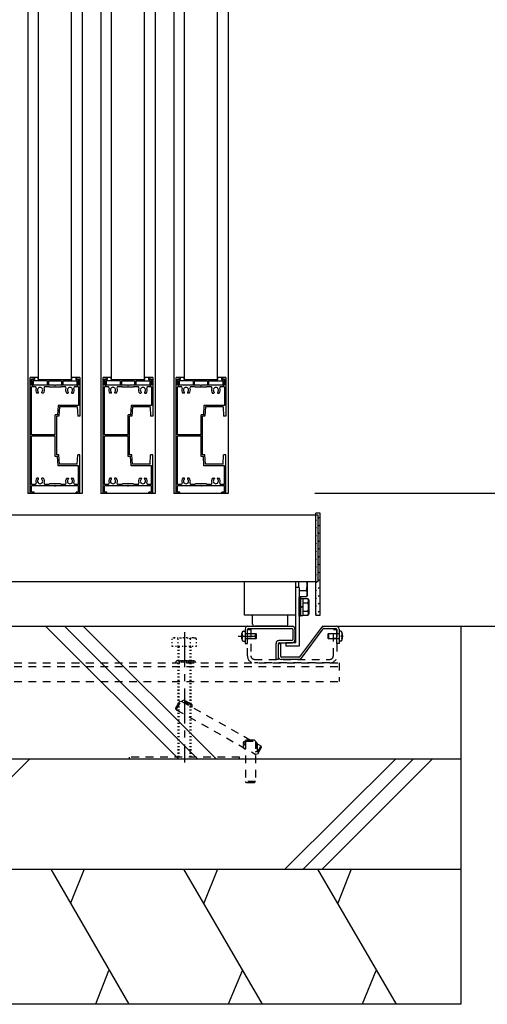
# Model space of a CAD drawing. Units: millimetres. Extents: x 625 to 83775, y 187 to 14488.
# Drawn here: x 24795 to 25218, y 3394 to 4285 of the extents above; entities that cross this region are included whole.
import ezdxf

# ---------------------------------------------------------------- set-up
doc = ezdxf.new("R2010")
doc.units = ezdxf.units.MM
for name, pattern in [('CENTER', [50.8, 31.75, -6.35, 6.35, -6.35]), ('DASHED2', [13, 7, -6]), ('DOT', [3, 1, -2])]:
    doc.linetypes.add(name, pattern=pattern)
doc.layers.add('02', color=7, linetype='Continuous')

msp = doc.modelspace()

# ---------------------------------------------------------------- linework, layer by layer
at = {"layer": '02', "color": 6, "linetype": 'Continuous'}
for p, q in [((24851.63, 5150.83), (24851.63, 3855.85)), ((24917.63, 5150.83), (24917.63, 3855.85)), ((24983.63, 5150.83), (24983.63, 3855.85)), ((24812.13, 3959.25), (24812.13, 5047.43)), ((24842.13, 3959.25), (24842.13, 5047.43)), ((24878.13, 3959.25), (24878.13, 5047.43)), ((24908.13, 3959.25), (24908.13, 5047.43)), ((24944.13, 3959.25), (24944.13, 5047.43)), ((24974.13, 3959.25), (24974.13, 5047.43)), ((24804.63, 3855.85), (24804.63, 3960.85)), ((24808.13, 3960.85), (24804.63, 3960.85)), ((24805.93, 3953.85), (24805.93, 3959.55)), ((24805.93, 3959.55), (24805.93, 3953.85)), ((24808.13, 3959.55), (24805.93, 3959.55)), ((24806.23, 3959.25), (24806.23, 3954.45)), ((24820.13, 3958.05), (24807.43, 3958.05)), ((24807.43, 3958.05), (24807.43, 3954.45)), ((24808.13, 3960.85), (24808.13, 3959.55)), ((24811.83, 3959.25), (24842.43, 3959.25)), ((24820.13, 3958.05), (24820.13, 3954.55)), ((24833.13, 3957.75), (24821.13, 3957.75)), ((24821.13, 3957.75), (24821.13, 3954.55)), ((24833.13, 3957.75), (24833.13, 3954.55)), ((24834.13, 3958.05), (24846.83, 3958.05)), ((24834.13, 3958.05), (24834.13, 3954.55)), ((24845.83, 3960.85), (24842.43, 3960.85)), ((24842.43, 3959.25), (24842.43, 3960.85)), ((24845.83, 3960.85), (24845.83, 3959.25)), ((24845.83, 3959.25), (24848.03, 3959.25)), ((24849.63, 3960.85), (24846.13, 3960.85)), ((24846.13, 3960.85), (24846.13, 3959.55)), ((24848.33, 3959.55), (24846.13, 3959.55)), ((24846.83, 3958.05), (24846.83, 3954.45)), ((24848.03, 3959.25), (24848.03, 3954.45)), ((24848.33, 3959.55), (24848.33, 3953.85)), ((24848.33, 3959.55), (24848.33, 3953.85)), ((24849.63, 3960.85), (24849.63, 3925.85)), ((24870.63, 3855.85), (24870.63, 3960.85)), ((24874.13, 3960.85), (24870.63, 3960.85)), ((24871.93, 3953.85), (24871.93, 3959.55)), ((24871.93, 3959.55), (24871.93, 3953.85)), ((24874.13, 3959.55), (24871.93, 3959.55)), ((24872.23, 3959.25), (24872.23, 3954.45)), ((24886.13, 3958.05), (24873.43, 3958.05)), ((24873.43, 3958.05), (24873.43, 3954.45)), ((24874.13, 3960.85), (24874.13, 3959.55)), ((24877.83, 3959.25), (24908.43, 3959.25)), ((24886.13, 3958.05), (24886.13, 3954.55)), ((24899.13, 3957.75), (24887.13, 3957.75)), ((24887.13, 3957.75), (24887.13, 3954.55)), ((24899.13, 3957.75), (24899.13, 3954.55)), ((24900.13, 3958.05), (24912.83, 3958.05)), ((24900.13, 3958.05), (24900.13, 3954.55)), ((24911.83, 3960.85), (24908.43, 3960.85)), ((24908.43, 3959.25), (24908.43, 3960.85)), ((24911.83, 3960.85), (24911.83, 3959.25)), ((24911.83, 3959.25), (24914.03, 3959.25)), ((24915.63, 3960.85), (24912.13, 3960.85)), ((24912.13, 3960.85), (24912.13, 3959.55)), ((24914.33, 3959.55), (24912.13, 3959.55)), ((24912.83, 3958.05), (24912.83, 3954.45)), ((24914.03, 3959.25), (24914.03, 3954.45)), ((24914.33, 3959.55), (24914.33, 3953.85)), ((24914.33, 3959.55), (24914.33, 3953.85)), ((24915.63, 3960.85), (24915.63, 3925.85)), ((24936.63, 3855.85), (24936.63, 3960.85)), ((24940.13, 3960.85), (24936.63, 3960.85)), ((24937.93, 3953.85), (24937.93, 3959.55)), ((24937.93, 3959.55), (24937.93, 3953.85)), ((24940.13, 3959.55), (24937.93, 3959.55)), ((24938.23, 3959.25), (24938.23, 3954.45)), ((24952.13, 3958.05), (24939.43, 3958.05)), ((24939.43, 3958.05), (24939.43, 3954.45)), ((24940.13, 3960.85), (24940.13, 3959.55)), ((24943.83, 3959.25), (24974.43, 3959.25)), ((24952.13, 3958.05), (24952.13, 3954.55)), ((24965.13, 3957.75), (24953.13, 3957.75)), ((24953.13, 3957.75), (24953.13, 3954.55)), ((24965.13, 3957.75), (24965.13, 3954.55)), ((24966.13, 3958.05), (24978.83, 3958.05)), ((24966.13, 3958.05), (24966.13, 3954.55)), ((24977.83, 3960.85), (24974.43, 3960.85)), ((24974.43, 3959.25), (24974.43, 3960.85)), ((24977.83, 3960.85), (24977.83, 3959.25)), ((24977.83, 3959.25), (24980.03, 3959.25)), ((24981.63, 3960.85), (24978.13, 3960.85)), ((24978.13, 3960.85), (24978.13, 3959.55)), ((24980.33, 3959.55), (24978.13, 3959.55)), ((24978.83, 3958.05), (24978.83, 3954.45)), ((24980.03, 3959.25), (24980.03, 3954.45)), ((24980.33, 3959.55), (24980.33, 3953.85)), ((24980.33, 3959.55), (24980.33, 3953.85)), ((24981.63, 3960.85), (24981.63, 3925.85)), ((24826.67, 3953.85), (24805.93, 3953.85)), ((24805.93, 3909), (24805.93, 3952.55)), ((24809.1, 3952.55), (24805.93, 3952.55)), ((24821.63, 3952.55), (24818.16, 3952.55)), ((24832.13, 3952.05), (24822.13, 3952.05)), ((24848.33, 3953.85), (24827.59, 3953.85)), ((24836.1, 3952.55), (24832.63, 3952.55)), ((24848.33, 3952.55), (24845.16, 3952.55)), ((24848.33, 3952.55), (24848.33, 3935.65)), ((24892.67, 3953.85), (24871.93, 3953.85)), ((24871.93, 3909), (24871.93, 3952.55)), ((24875.1, 3952.55), (24871.93, 3952.55)), ((24887.63, 3952.55), (24884.16, 3952.55)), ((24898.13, 3952.05), (24888.13, 3952.05)), ((24914.33, 3953.85), (24893.59, 3953.85)), ((24902.1, 3952.55), (24898.63, 3952.55)), ((24914.33, 3952.55), (24911.16, 3952.55)), ((24914.33, 3952.55), (24914.33, 3935.65)), ((24958.67, 3953.85), (24937.93, 3953.85)), ((24937.93, 3909), (24937.93, 3952.55)), ((24941.1, 3952.55), (24937.93, 3952.55)), ((24953.63, 3952.55), (24950.16, 3952.55)), ((24964.13, 3952.05), (24954.13, 3952.05)), ((24980.33, 3953.85), (24959.59, 3953.85)), ((24968.1, 3952.55), (24964.63, 3952.55)), ((24980.33, 3952.55), (24977.16, 3952.55)), ((24980.33, 3952.55), (24980.33, 3935.65)), ((24811.88, 3946.85), (24810.75, 3946.85)), ((24812.28, 3947.43), (24812.28, 3947.25)), ((24814.98, 3947.25), (24814.98, 3947.43)), ((24816.51, 3946.85), (24815.38, 3946.85)), ((24837.75, 3946.85), (24838.88, 3946.85)), ((24839.28, 3947.25), (24839.28, 3947.43)), ((24841.98, 3947.43), (24841.98, 3947.25)), ((24842.38, 3946.85), (24843.51, 3946.85)), ((24877.88, 3946.85), (24876.75, 3946.85)), ((24878.28, 3947.43), (24878.28, 3947.25)), ((24880.98, 3947.25), (24880.98, 3947.43)), ((24882.51, 3946.85), (24881.38, 3946.85)), ((24903.75, 3946.85), (24904.88, 3946.85)), ((24905.28, 3947.25), (24905.28, 3947.43)), ((24907.98, 3947.43), (24907.98, 3947.25)), ((24908.38, 3946.85), (24909.51, 3946.85)), ((24943.88, 3946.85), (24942.75, 3946.85)), ((24944.28, 3947.43), (24944.28, 3947.25)), ((24946.98, 3947.25), (24946.98, 3947.43)), ((24948.51, 3946.85), (24947.38, 3946.85)), ((24969.75, 3946.85), (24970.88, 3946.85)), ((24971.28, 3947.25), (24971.28, 3947.43)), ((24973.98, 3947.43), (24973.98, 3947.25)), ((24974.38, 3946.85), (24975.51, 3946.85)), ((24829.9, 3935.65), (24829.4, 3927.15)), ((24848.33, 3935.65), (24829.9, 3935.65)), ((24831.13, 3934.35), (24830.63, 3925.85)), ((24847.13, 3934.35), (24831.13, 3934.35)), ((24847.13, 3934.35), (24847.63, 3925.85)), ((24895.9, 3935.65), (24895.4, 3927.15)), ((24914.33, 3935.65), (24895.9, 3935.65)), ((24897.13, 3934.35), (24896.63, 3925.85)), ((24913.13, 3934.35), (24897.13, 3934.35)), ((24913.13, 3934.35), (24913.63, 3925.85)), ((24961.9, 3935.65), (24961.4, 3927.15)), ((24980.33, 3935.65), (24961.9, 3935.65)), ((24963.13, 3934.35), (24962.63, 3925.85)), ((24979.13, 3934.35), (24963.13, 3934.35)), ((24979.13, 3934.35), (24979.63, 3925.85)), ((24829.4, 3927.15), (24827.33, 3927.15)), ((24827.33, 3909), (24827.33, 3927.15)), ((24830.63, 3925.85), (24828.63, 3925.85)), ((24828.63, 3890.85), (24828.63, 3925.85)), ((24849.63, 3925.85), (24847.63, 3925.85)), ((24895.4, 3927.15), (24893.33, 3927.15)), ((24893.33, 3909), (24893.33, 3927.15)), ((24896.63, 3925.85), (24894.63, 3925.85)), ((24894.63, 3890.85), (24894.63, 3925.85)), ((24915.63, 3925.85), (24913.63, 3925.85)), ((24961.4, 3927.15), (24959.33, 3927.15)), ((24959.33, 3909), (24959.33, 3927.15)), ((24962.63, 3925.85), (24960.63, 3925.85)), ((24960.63, 3890.85), (24960.63, 3925.85)), ((24981.63, 3925.85), (24979.63, 3925.85)), ((24827.33, 3909), (24805.93, 3909)), ((24805.93, 3864.15), (24805.93, 3907.7)), ((24827.33, 3907.7), (24805.93, 3907.7)), ((24827.33, 3889.55), (24827.33, 3907.7)), ((24893.33, 3909), (24871.93, 3909)), ((24871.93, 3864.15), (24871.93, 3907.7)), ((24893.33, 3907.7), (24871.93, 3907.7)), ((24893.33, 3889.55), (24893.33, 3907.7)), ((24959.33, 3909), (24937.93, 3909)), ((24937.93, 3864.15), (24937.93, 3907.7)), ((24959.33, 3907.7), (24937.93, 3907.7)), ((24959.33, 3889.55), (24959.33, 3907.7)), ((24829.4, 3889.55), (24827.33, 3889.55)), ((24830.63, 3890.85), (24828.63, 3890.85)), ((24829.9, 3881.05), (24829.4, 3889.55)), ((24831.13, 3882.35), (24830.63, 3890.85)), ((24847.13, 3882.35), (24847.63, 3890.85)), ((24849.63, 3890.85), (24847.63, 3890.85)), ((24849.63, 3855.85), (24849.63, 3890.85)), ((24895.4, 3889.55), (24893.33, 3889.55)), ((24896.63, 3890.85), (24894.63, 3890.85)), ((24895.9, 3881.05), (24895.4, 3889.55)), ((24897.13, 3882.35), (24896.63, 3890.85)), ((24913.13, 3882.35), (24913.63, 3890.85)), ((24915.63, 3890.85), (24913.63, 3890.85)), ((24915.63, 3855.85), (24915.63, 3890.85)), ((24961.4, 3889.55), (24959.33, 3889.55)), ((24962.63, 3890.85), (24960.63, 3890.85)), ((24961.9, 3881.05), (24961.4, 3889.55)), ((24963.13, 3882.35), (24962.63, 3890.85)), ((24979.13, 3882.35), (24979.63, 3890.85)), ((24981.63, 3890.85), (24979.63, 3890.85)), ((24981.63, 3855.85), (24981.63, 3890.85)), ((24848.33, 3881.05), (24829.9, 3881.05)), ((24847.13, 3882.35), (24831.13, 3882.35)), ((24848.33, 3864.15), (24848.33, 3881.05)), ((24914.33, 3881.05), (24895.9, 3881.05)), ((24913.13, 3882.35), (24897.13, 3882.35)), ((24914.33, 3864.15), (24914.33, 3881.05)), ((24980.33, 3881.05), (24961.9, 3881.05)), ((24979.13, 3882.35), (24963.13, 3882.35)), ((24980.33, 3864.15), (24980.33, 3881.05)), ((24811.88, 3869.85), (24810.75, 3869.85)), ((24812.28, 3869.27), (24812.28, 3869.45)), ((24814.98, 3869.45), (24814.98, 3869.27)), ((24816.51, 3869.85), (24815.38, 3869.85)), ((24837.75, 3869.85), (24838.88, 3869.85)), ((24839.28, 3869.45), (24839.28, 3869.27)), ((24841.98, 3869.27), (24841.98, 3869.45)), ((24842.38, 3869.85), (24843.51, 3869.85)), ((24877.88, 3869.85), (24876.75, 3869.85)), ((24878.28, 3869.27), (24878.28, 3869.45)), ((24880.98, 3869.45), (24880.98, 3869.27)), ((24882.51, 3869.85), (24881.38, 3869.85)), ((24903.75, 3869.85), (24904.88, 3869.85)), ((24905.28, 3869.45), (24905.28, 3869.27)), ((24907.98, 3869.27), (24907.98, 3869.45)), ((24908.38, 3869.85), (24909.51, 3869.85)), ((24943.88, 3869.85), (24942.75, 3869.85)), ((24944.28, 3869.27), (24944.28, 3869.45)), ((24946.98, 3869.45), (24946.98, 3869.27)), ((24948.51, 3869.85), (24947.38, 3869.85)), ((24969.75, 3869.85), (24970.88, 3869.85)), ((24971.28, 3869.45), (24971.28, 3869.27)), ((24973.98, 3869.27), (24973.98, 3869.45)), ((24974.38, 3869.85), (24975.51, 3869.85)), ((24809.1, 3864.15), (24805.93, 3864.15)), ((24826.67, 3862.85), (24805.93, 3862.85)), ((24805.93, 3857.15), (24805.93, 3862.85)), ((24821.63, 3864.15), (24818.16, 3864.15)), ((24832.13, 3864.65), (24822.13, 3864.65)), ((24848.33, 3862.85), (24827.59, 3862.85)), ((24836.1, 3864.15), (24832.63, 3864.15)), ((24848.33, 3864.15), (24845.16, 3864.15)), ((24848.33, 3857.15), (24848.33, 3862.85)), ((24875.1, 3864.15), (24871.93, 3864.15)), ((24892.67, 3862.85), (24871.93, 3862.85)), ((24871.93, 3857.15), (24871.93, 3862.85)), ((24887.63, 3864.15), (24884.16, 3864.15)), ((24898.13, 3864.65), (24888.13, 3864.65)), ((24914.33, 3862.85), (24893.59, 3862.85)), ((24902.1, 3864.15), (24898.63, 3864.15)), ((24914.33, 3864.15), (24911.16, 3864.15)), ((24914.33, 3857.15), (24914.33, 3862.85)), ((24941.1, 3864.15), (24937.93, 3864.15)), ((24958.67, 3862.85), (24937.93, 3862.85)), ((24937.93, 3857.15), (24937.93, 3862.85)), ((24953.63, 3864.15), (24950.16, 3864.15)), ((24964.13, 3864.65), (24954.13, 3864.65)), ((24980.33, 3862.85), (24959.59, 3862.85)), ((24968.1, 3864.15), (24964.63, 3864.15)), ((24980.33, 3864.15), (24977.16, 3864.15)), ((24980.33, 3857.15), (24980.33, 3862.85)), ((24851.63, 3855.85), (24802.63, 3855.85)), ((24808.13, 3855.85), (24804.63, 3855.85)), ((24808.13, 3857.15), (24805.93, 3857.15)), ((24808.13, 3855.85), (24808.13, 3857.15)), ((24848.33, 3857.15), (24846.13, 3857.15)), ((24846.13, 3855.85), (24846.13, 3857.15)), ((24849.63, 3855.85), (24846.13, 3855.85)), ((24917.63, 3855.85), (24868.63, 3855.85)), ((24874.13, 3855.85), (24870.63, 3855.85)), ((24874.13, 3857.15), (24871.93, 3857.15)), ((24874.13, 3855.85), (24874.13, 3857.15)), ((24914.33, 3857.15), (24912.13, 3857.15)), ((24912.13, 3855.85), (24912.13, 3857.15)), ((24915.63, 3855.85), (24912.13, 3855.85)), ((24983.63, 3855.85), (24934.63, 3855.85)), ((24940.13, 3855.85), (24936.63, 3855.85)), ((24940.13, 3857.15), (24937.93, 3857.15)), ((24940.13, 3855.85), (24940.13, 3857.15)), ((24980.33, 3857.15), (24978.13, 3857.15)), ((24978.13, 3855.85), (24978.13, 3857.15)), ((24981.63, 3855.85), (24978.13, 3855.85)), ((25502.74, 3855.82), (25062.19, 3855.82)), ((25065.13, 3836.29), (24523.13, 3836.29)), ((25067.13, 3838.29), (25063.13, 3838.29)), ((25063.13, 3745.79), (25063.13, 3838.29)), ((25067.13, 3745.79), (25067.13, 3838.29)), ((25045.13, 3720.79), (25045.13, 3776.31)), ((25048.13, 3770.79), (25045.13, 3770.79)), ((25047.63, 3770.79), (25047.63, 3776.31)), ((25048.13, 3770.79), (25048.13, 3717.79)), ((25055.63, 3764.29), (25055.63, 3776.31)), ((25054.49, 3767.81), (25048.13, 3767.81)), ((25054.49, 3762.32), (25048.13, 3762.32)), ((25048.13, 3761.79), (25049.33, 3761.79)), ((25049.33, 3761.79), (25049.33, 3744.79)), ((25049.33, 3760.99), (25049.33, 3745.59)), ((25049.33, 3760.99), (25051.33, 3760.99)), ((25051.33, 3760.99), (25051.33, 3745.59)), ((25055.63, 3764.29), (25054.49, 3762.32)), ((25049.33, 3753.36), (25051.33, 3753.89)), ((25049.33, 3752.7), (25051.33, 3753.23)), ((25051.33, 3760.8), (25051.33, 3745.79)), ((25051.33, 3760.8), (25055.93, 3760.8)), ((25051.33, 3760.8), (25051.33, 3745.79)), ((25051.33, 3757.05), (25055.93, 3757.05)), ((25056.63, 3759.59), (25055.93, 3760.8)), ((25056.63, 3759.59), (25056.63, 3746.99)), ((25005.88, 3737.79), (25005.88, 3745.79)), ((25037.88, 3737.79), (25037.88, 3745.79)), ((25049.33, 3745.59), (25051.33, 3745.59)), ((25051.33, 3749.54), (25055.93, 3749.54)), ((25051.33, 3745.79), (25055.93, 3745.79)), ((25056.63, 3746.99), (25055.93, 3745.79)), ((25063.13, 3745.79), (25067.13, 3745.79)), ((24586.63, 3735.79), (25001.63, 3735.79)), ((24938.92, 3615.79), (24818.6, 3735.79)), ((24955.92, 3615.79), (24835.6, 3735.79)), ((24972.92, 3615.79), (24852.6, 3735.79)), ((25001.63, 3735.79), (25041.63, 3735.79)), ((25035.88, 3735.79), (25007.88, 3735.79)), ((25068.19, 3734.59), (25048.44, 3708.2)), ((25070.59, 3735.79), (25081.63, 3735.79)), ((25081.63, 3735.79), (25502.74, 3735.79)), ((25194.13, 3735.79), (25194.13, 3393.59)), ((24996.04, 3729.04), (24996.55, 3729.04)), ((24996.34, 3727.39), (24996.83, 3727.39)), ((24996.83, 3726.19), (24996.34, 3726.19)), ((24996.83, 3727.39), (24996.83, 3726.19)), ((24997.67, 3731.22), (24999.13, 3731.29)), ((25009.13, 3728.79), (24999.13, 3728.79)), ((25004.53, 3728.89), (25001.33, 3728.89)), ((25002.13, 3733.79), (25041.13, 3733.79)), ((25008.63, 3724.29), (25008.63, 3729.29)), ((25042.13, 3732.79), (25042.13, 3723.79)), ((25044.13, 3733.29), (25044.13, 3723.29)), ((25050.04, 3707), (25069.79, 3733.39)), ((25070.59, 3733.79), (25081.13, 3733.79)), ((25084.13, 3728.79), (25074.13, 3728.79)), ((25074.63, 3729.29), (25074.63, 3724.29)), ((25081.93, 3728.89), (25078.73, 3728.89)), ((25085.59, 3731.22), (25084.13, 3731.29)), ((25086.43, 3726.19), (25086.43, 3727.39)), ((25086.43, 3727.39), (25086.91, 3727.39)), ((25086.91, 3726.19), (25086.43, 3726.19)), ((25086.71, 3729.04), (25087.22, 3729.04)), ((24996.55, 3724.54), (24996.04, 3724.54)), ((24997.67, 3722.37), (24999.13, 3722.29)), ((24999.13, 3724.79), (25009.13, 3724.79)), ((25004.53, 3724.69), (25001.33, 3724.69)), ((25027.13, 3705.79), (25027.13, 3720.29)), ((25031.13, 3719.79), (25029.13, 3719.79)), ((25041.13, 3722.79), (25029.63, 3722.79)), ((25030.13, 3720.79), (25041.63, 3720.79)), ((25031.13, 3719.79), (25031.13, 3708.79)), ((25035.88, 3720.79), (25035.88, 3717.79)), ((25045.13, 3720.79), (25035.88, 3720.79)), ((25048.13, 3717.79), (25035.88, 3717.79)), ((25074.13, 3724.79), (25084.13, 3724.79)), ((25081.93, 3724.69), (25078.73, 3724.69)), ((25085.59, 3722.37), (25084.13, 3722.29)), ((25087.22, 3724.54), (25086.71, 3724.54)), ((25047.64, 3707.79), (25032.13, 3707.79)), ((25047.64, 3705.79), (25031.62, 3705.79)), ((24394.13, 3615.79), (25193.93, 3615.79)), ((24804.33, 3615.79), (24704.33, 3515.79)), ((25135.39, 3615.79), (25035.19, 3515.79)), ((25151.47, 3615.79), (25051.67, 3515.79)), ((25168.73, 3615.79), (25068.73, 3515.79)), ((24394.13, 3515.79), (25193.93, 3515.79)), ((24894.19, 3393.59), (24823.73, 3515.79)), ((24853.64, 3515.79), (24841.24, 3485.19)), ((24853.64, 3515.79), (24841.24, 3485.19)), ((25014.98, 3393.59), (24943.71, 3515.79)), ((24974.24, 3515.79), (24961.84, 3485.19)), ((24974.24, 3515.79), (24961.84, 3485.19)), ((25135.94, 3393.59), (25065, 3515.79)), ((25095.04, 3515.79), (25082.84, 3485.19)), ((25095.04, 3515.79), (25082.84, 3485.19)), ((24875.44, 3423.99), (24863.64, 3393.59)), ((24875.44, 3423.99), (24863.64, 3393.59)), ((24996.44, 3423.99), (24983.84, 3393.59)), ((24996.44, 3423.99), (24983.84, 3393.59)), ((25117.24, 3423.99), (25105.04, 3393.59)), ((25117.24, 3423.99), (25105.04, 3393.59)), ((25194.13, 3393.59), (24394.13, 3393.59))]:
    msp.add_line(p, q, dxfattribs=at)
at = {"layer": '02', "color": 6, "linetype": 'DOT'}
for p, q in [((25063.13, 3831.52), (25067.13, 3835.52)), ((25063.13, 3824.44), (25067.13, 3828.44)), ((25063.13, 3817.37), (25067.13, 3821.37)), ((25063.13, 3810.3), (25067.13, 3814.3)), ((25063.13, 3803.23), (25067.13, 3807.23)), ((25063.13, 3796.16), (25067.13, 3800.16)), ((25063.13, 3789.09), (25067.13, 3793.09)), ((25063.13, 3782.02), (25067.13, 3786.02)), ((25063.13, 3774.95), (25067.13, 3778.95)), ((25063.13, 3767.88), (25067.13, 3771.88)), ((25063.13, 3760.81), (25067.13, 3764.81)), ((25063.13, 3753.73), (25067.13, 3757.73)), ((25063.13, 3746.66), (25067.13, 3750.66)), ((25069.09, 3735.79), (25068.19, 3734.59)), ((25069.09, 3735.79), (25070.59, 3735.79)), ((24934.63, 3725.39), (24933.16, 3724.55)), ((24934.63, 3725.39), (24953.63, 3725.39)), ((24953.63, 3725.39), (24955.1, 3724.55)), ((24938.13, 3717.39), (24938.13, 3617.39)), ((24938.64, 3717.39), (24938.64, 3724.55)), ((24939.08, 3717.39), (24939.08, 3617.39)), ((24949.18, 3717.39), (24949.18, 3617.39)), ((24949.61, 3717.39), (24949.61, 3724.55)), ((24950.13, 3717.39), (24950.13, 3617.39)), ((24955.1, 3717.39), (24955.1, 3724.55))]:
    msp.add_line(p, q, dxfattribs=at)
at = {"layer": '02', "color": 6, "linetype": 'CENTER'}
for p, q in [((24944.13, 3730.39), (24944.13, 3612.39)), ((24992.73, 3726.79), (25008.01, 3726.79))]:
    msp.add_line(p, q, dxfattribs=at)
at = {"layer": '02', "color": 6, "linetype": 'DASHED2'}
for p, q in [((25004.33, 3732.79), (25004.33, 3708.99)), ((24504.13, 3702.59), (25084.13, 3702.59)), ((24504.13, 3699.39), (25084.13, 3699.39)), ((25007.53, 3705.79), (25075.73, 3705.79)), ((25075.73, 3702.59), (25007.53, 3702.59)), ((25084.13, 3702.59), (25084.13, 3685.79)), ((24504.13, 3685.79), (25084.13, 3685.79)), ((24936.87, 3660.28), (24941.29, 3668.12)), ((24939.93, 3667.74), (24941.29, 3668.12)), ((24941.29, 3668.12), (25013.3, 3627.52)), ((24936.87, 3660.28), (25008.88, 3619.68)), ((24999.44, 3631.84), (24999.44, 3595.2)), ((24999.44, 3631.84), (25008.44, 3631.84)), ((25008.44, 3631.84), (25008.44, 3595.2)), ((25013.3, 3627.53), (25008.89, 3619.69)), ((25013.3, 3627.53), (25013.68, 3626.17)), ((25010.25, 3620.07), (25008.89, 3619.69)), ((25013.68, 3626.17), (25010.25, 3620.07)), ((25008.44, 3595.2), (24999.44, 3595.2)), ((25000.44, 3594.2), (24999.44, 3595.2)), ((25007.44, 3594.2), (25000.44, 3594.2)), ((25008.44, 3595.2), (25007.44, 3594.2))]:
    msp.add_line(p, q, dxfattribs=at)
at = {"layer": '02', "color": 6, "linetype": 'Continuous'}
for points in [[(24851.63, 5150.83), (24802.63, 5150.83), (24802.63, 3855.85)], [(24917.63, 5150.83), (24868.63, 5150.83), (24868.63, 3855.85)], [(24983.63, 5150.83), (24934.63, 5150.83), (24934.63, 3855.85)], [(24811.83, 3959.25), (24811.83, 3960.85), (24808.43, 3960.85), (24808.43, 3959.25), (24806.23, 3959.25)], [(24877.83, 3959.25), (24877.83, 3960.85), (24874.43, 3960.85), (24874.43, 3959.25), (24872.23, 3959.25)], [(24943.83, 3959.25), (24943.83, 3960.85), (24940.43, 3960.85), (24940.43, 3959.25), (24938.23, 3959.25)], [(24523.13, 3776.31), (25065.13, 3776.31), (25065.13, 3836.29)], [(25045.13, 3745.79), (24998.63, 3745.79), (24998.63, 3776.31)], [(25049.33, 3744.79), (25048.13, 3744.79), (25048.13, 3761.79)], [(24999.13, 3733.29), (24999.13, 3720.09), (25001.13, 3720.09), (25001.13, 3732.79)], [(24999.13, 3729.29), (25008.63, 3729.29), (25009.13, 3728.79), (25009.13, 3724.79), (25008.63, 3724.29), (24999.13, 3724.29)], [(25084.13, 3724.29), (25074.63, 3724.29), (25074.13, 3724.79), (25074.13, 3728.79), (25074.63, 3729.29), (25084.13, 3729.29)], [(25084.13, 3733.29), (25084.13, 3720.09), (25082.13, 3720.09), (25082.13, 3732.79)], [(25029.13, 3719.79), (25029.13, 3705.79), (25027.13, 3705.79)]]:
    msp.add_lwpolyline(points, dxfattribs=at)
at = {"layer": '02', "color": 6, "linetype": 'DASHED2'}
for points in [[(25001.13, 3708.99), (25001.13, 3732.79), (25004.33, 3732.79)], [(25078.93, 3708.99), (25078.93, 3732.79), (25082.13, 3732.79), (25082.13, 3708.99)], [(24936.87, 3660.28), (24936.49, 3661.64), (24939.93, 3667.74)], [(24999.44, 3631.84), (25000.44, 3632.84), (25007.44, 3632.84), (25008.44, 3631.84)], [(24994.13, 3617.39), (24894.13, 3617.39), (24894.13, 3615.79), (24994.13, 3615.79), (24994.13, 3617.39)]]:
    msp.add_lwpolyline(points, dxfattribs=at)
at = {"layer": '02', "color": 6, "linetype": 'DOT'}
for points in [[(24955.1, 3717.39), (24933.16, 3717.39), (24933.16, 3724.55)], [(25048.44, 3708.2), (25048.14, 3707.79), (25047.64, 3707.79)]]:
    msp.add_lwpolyline(points, dxfattribs=at)
at = {"layer": '02', "color": 6, "linetype": 'Continuous'}
for centre, radius, start, end in [((24806.83, 3954.45), 0.6, 180, 270), ((24806.83, 3954.45), 0.6, 270, 0), ((24809.1, 3951.55), 1, 336.169, 90), ((24813.63, 3949.55), 3.95, 156.169, 223.121), ((24813.63, 3949.55), 2.35, 309.521, 230.479), ((24813.63, 3949.55), 3.95, 316.879, 23.831), ((24818.16, 3951.55), 1, 90, 203.831), ((24820.63, 3954.55), 0.5, 180, 270), ((24820.63, 3954.55), 0.5, 270, 0), ((24821.63, 3952.05), 0.5, 0, 90), ((24826.67, 3953.65), 0.2, 23.578, 90), ((24827.13, 3953.85), 0.3, 203.578, 336.422), ((24827.59, 3953.65), 0.2, 90, 156.422), ((24832.63, 3952.05), 0.5, 90, 180), ((24833.63, 3954.55), 0.5, 180, 270), ((24833.63, 3954.55), 0.5, 270, 0), ((24836.1, 3951.55), 1, 336.169, 90), ((24840.63, 3949.55), 3.95, 156.169, 223.121), ((24840.63, 3949.55), 2.35, 309.521, 230.479), ((24840.63, 3949.55), 3.95, 316.879, 23.831), ((24845.16, 3951.55), 1, 90, 203.831), ((24847.43, 3954.45), 0.6, 180, 270), ((24847.43, 3954.45), 0.6, 270, 0), ((24872.83, 3954.45), 0.6, 180, 270), ((24872.83, 3954.45), 0.6, 270, 0), ((24875.1, 3951.55), 1, 336.169, 90), ((24879.63, 3949.55), 3.95, 156.169, 223.121), ((24879.63, 3949.55), 2.35, 309.521, 230.479), ((24879.63, 3949.55), 3.95, 316.879, 23.831), ((24884.16, 3951.55), 1, 90, 203.831), ((24886.63, 3954.55), 0.5, 180, 270), ((24886.63, 3954.55), 0.5, 270, 0), ((24887.63, 3952.05), 0.5, 0, 90), ((24892.67, 3953.65), 0.2, 23.578, 90), ((24893.13, 3953.85), 0.3, 203.578, 336.422), ((24893.59, 3953.65), 0.2, 90, 156.422), ((24898.63, 3952.05), 0.5, 90, 180), ((24899.63, 3954.55), 0.5, 180, 270), ((24899.63, 3954.55), 0.5, 270, 0), ((24902.1, 3951.55), 1, 336.169, 90), ((24906.63, 3949.55), 3.95, 156.169, 223.121), ((24906.63, 3949.55), 2.35, 309.521, 230.479), ((24906.63, 3949.55), 3.95, 316.879, 23.831), ((24911.16, 3951.55), 1, 90, 203.831), ((24913.43, 3954.45), 0.6, 180, 270), ((24913.43, 3954.45), 0.6, 270, 0), ((24938.83, 3954.45), 0.6, 180, 270), ((24938.83, 3954.45), 0.6, 270, 0), ((24941.1, 3951.55), 1, 336.169, 90), ((24945.63, 3949.55), 3.95, 156.169, 223.121), ((24945.63, 3949.55), 2.35, 309.521, 230.479), ((24945.63, 3949.55), 3.95, 316.879, 23.831), ((24950.16, 3951.55), 1, 90, 203.831), ((24952.63, 3954.55), 0.5, 180, 270), ((24952.63, 3954.55), 0.5, 270, 0), ((24953.63, 3952.05), 0.5, 0, 90), ((24958.67, 3953.65), 0.2, 23.578, 90), ((24959.13, 3953.85), 0.3, 203.578, 336.422), ((24959.59, 3953.65), 0.2, 90, 156.422), ((24964.63, 3952.05), 0.5, 90, 180), ((24965.63, 3954.55), 0.5, 180, 270), ((24965.63, 3954.55), 0.5, 270, 0), ((24968.1, 3951.55), 1, 336.169, 90), ((24972.63, 3949.55), 3.95, 156.169, 223.121), ((24972.63, 3949.55), 2.35, 309.521, 230.479), ((24972.63, 3949.55), 3.95, 316.879, 23.831), ((24977.16, 3951.55), 1, 90, 203.831), ((24979.43, 3954.45), 0.6, 180, 270), ((24979.43, 3954.45), 0.6, 270, 0), ((24811.88, 3947.25), 0.4, 270, 0), ((24811.88, 3947.43), 0.4, 0, 50.479), ((24815.38, 3947.43), 0.4, 129.521, 180), ((24815.38, 3947.25), 0.4, 180, 270), ((24838.88, 3947.25), 0.4, 270, 0), ((24838.88, 3947.43), 0.4, 0, 50.479), ((24842.38, 3947.43), 0.4, 129.521, 180), ((24842.38, 3947.25), 0.4, 180, 270), ((24877.88, 3947.25), 0.4, 270, 0), ((24877.88, 3947.43), 0.4, 0, 50.479), ((24881.38, 3947.43), 0.4, 129.521, 180), ((24881.38, 3947.25), 0.4, 180, 270), ((24904.88, 3947.25), 0.4, 270, 0), ((24904.88, 3947.43), 0.4, 0, 50.479), ((24908.38, 3947.43), 0.4, 129.521, 180), ((24908.38, 3947.25), 0.4, 180, 270), ((24943.88, 3947.25), 0.4, 270, 0), ((24943.88, 3947.43), 0.4, 0, 50.479), ((24947.38, 3947.43), 0.4, 129.521, 180), ((24947.38, 3947.25), 0.4, 180, 270), ((24970.88, 3947.25), 0.4, 270, 0), ((24970.88, 3947.43), 0.4, 0, 50.479), ((24974.38, 3947.43), 0.4, 129.521, 180), ((24974.38, 3947.25), 0.4, 180, 270), ((24813.63, 3867.15), 3.95, 136.879, 203.831), ((24813.63, 3867.15), 2.35, 129.521, 50.479), ((24811.88, 3869.45), 0.4, 0, 90), ((24811.88, 3869.27), 0.4, 309.521, 0), ((24815.38, 3869.45), 0.4, 90, 180), ((24815.38, 3869.27), 0.4, 180, 230.479), ((24813.63, 3867.15), 3.95, 336.169, 43.121), ((24840.63, 3867.15), 3.95, 136.879, 203.831), ((24840.63, 3867.15), 2.35, 129.521, 50.479), ((24838.88, 3869.45), 0.4, 0, 90), ((24838.88, 3869.27), 0.4, 309.521, 0), ((24842.38, 3869.45), 0.4, 90, 180), ((24842.38, 3869.27), 0.4, 180, 230.479), ((24840.63, 3867.15), 3.95, 336.169, 43.121), ((24879.63, 3867.15), 3.95, 136.879, 203.831), ((24879.63, 3867.15), 2.35, 129.521, 50.479), ((24877.88, 3869.45), 0.4, 0, 90), ((24877.88, 3869.27), 0.4, 309.521, 0), ((24881.38, 3869.45), 0.4, 90, 180), ((24881.38, 3869.27), 0.4, 180, 230.479), ((24879.63, 3867.15), 3.95, 336.169, 43.121), ((24906.63, 3867.15), 3.95, 136.879, 203.831), ((24906.63, 3867.15), 2.35, 129.521, 50.479), ((24904.88, 3869.45), 0.4, 0, 90), ((24904.88, 3869.27), 0.4, 309.521, 0), ((24908.38, 3869.45), 0.4, 90, 180), ((24908.38, 3869.27), 0.4, 180, 230.479), ((24906.63, 3867.15), 3.95, 336.169, 43.121), ((24945.63, 3867.15), 3.95, 136.879, 203.831), ((24945.63, 3867.15), 2.35, 129.521, 50.479), ((24943.88, 3869.45), 0.4, 0, 90), ((24943.88, 3869.27), 0.4, 309.521, 0), ((24947.38, 3869.45), 0.4, 90, 180), ((24947.38, 3869.27), 0.4, 180, 230.479), ((24945.63, 3867.15), 3.95, 336.169, 43.121), ((24972.63, 3867.15), 3.95, 136.879, 203.831), ((24972.63, 3867.15), 2.35, 129.521, 50.479), ((24970.88, 3869.45), 0.4, 0, 90), ((24970.88, 3869.27), 0.4, 309.521, 0), ((24974.38, 3869.45), 0.4, 90, 180), ((24974.38, 3869.27), 0.4, 180, 230.479), ((24972.63, 3867.15), 3.95, 336.169, 43.121), ((24809.1, 3865.15), 1, 270, 23.831), ((24818.16, 3865.15), 1, 156.169, 270), ((24821.63, 3864.65), 0.5, 270, 0), ((24826.67, 3863.05), 0.2, 270, 336.422), ((24827.13, 3862.85), 0.3, 23.578, 156.422), ((24827.59, 3863.05), 0.2, 203.578, 270), ((24832.63, 3864.65), 0.5, 180, 270), ((24836.1, 3865.15), 1, 270, 23.831), ((24845.16, 3865.15), 1, 156.169, 270), ((24875.1, 3865.15), 1, 270, 23.831), ((24884.16, 3865.15), 1, 156.169, 270), ((24887.63, 3864.65), 0.5, 270, 0), ((24892.67, 3863.05), 0.2, 270, 336.422), ((24893.13, 3862.85), 0.3, 23.578, 156.422), ((24893.59, 3863.05), 0.2, 203.578, 270), ((24898.63, 3864.65), 0.5, 180, 270), ((24902.1, 3865.15), 1, 270, 23.831), ((24911.16, 3865.15), 1, 156.169, 270), ((24941.1, 3865.15), 1, 270, 23.831), ((24950.16, 3865.15), 1, 156.169, 270), ((24953.63, 3864.65), 0.5, 270, 0), ((24958.67, 3863.05), 0.2, 270, 336.422), ((24959.13, 3862.85), 0.3, 23.578, 156.422), ((24959.59, 3863.05), 0.2, 203.578, 270), ((24964.63, 3864.65), 0.5, 180, 270), ((24968.1, 3865.15), 1, 270, 23.831), ((24977.16, 3865.15), 1, 156.169, 270), ((25037.19, 3773.29), 18.15, 342.41203, 9.57192), ((25050.48, 3765.07), 4.86, 325.61574, 34.38425), ((25053.19, 3758.92), 3.32, 325.61586, 34.38416), ((25044.09, 3753.29), 12.42, 342.41211, 17.58791), ((25053.19, 3747.67), 3.32, 325.61586, 34.38416), ((25001.63, 3733.29), 2.5, 90, 180), ((25007.88, 3737.79), 2, 180, 270), ((25035.88, 3737.79), 2, 270, 0), ((25041.63, 3733.29), 2.5, 0, 90), ((25070.59, 3732.79), 3, 90, 143.19291), ((25081.63, 3733.29), 2.5, 0, 90), ((25007.83, 3726.79), 12, 163.82279, 196.17721), ((24997.74, 3729.72), 1.5, 93, 163.82279), ((25007.83, 3726.79), 11.5, 168.71718, 177.0093), ((25007.83, 3726.79), 11.5, 182.9907, 191.28282), ((25002.13, 3732.79), 1, 90, 180), ((25041.13, 3732.79), 1, 0, 90), ((25070.59, 3732.79), 1, 90, 143.19291), ((25081.13, 3732.79), 1, 0, 90), ((25085.51, 3729.72), 1.5, 16.17721, 87), ((25075.43, 3726.79), 11.5, 2.9907, 11.28282), ((25075.43, 3726.79), 11.5, 348.71718, 357.0093), ((25075.43, 3726.79), 12, 343.82279, 16.17721), ((24997.74, 3723.87), 1.5, 196.17721, 267), ((25029.63, 3720.29), 2.5, 90, 180), ((25030.13, 3719.79), 1, 90, 180), ((25041.13, 3723.79), 1, 270, 0), ((25041.63, 3723.29), 2.5, 270, 0), ((25085.51, 3723.87), 1.5, 273, 343.82279), ((25031.63, 3708.29), 2.5, 180, 270), ((25032.13, 3708.79), 1, 180, 270), ((25047.64, 3708.79), 1, 270, 323.19291), ((25047.64, 3708.79), 3, 270, 323.19291)]:
    msp.add_arc(centre, radius, start, end, dxfattribs=at)
at = {"layer": '02', "color": 6, "linetype": 'DOT'}
for centre, radius, start, end in [((24935.9, 3720.54), 4.86, 55.61575, 124.38425), ((24944.13, 3707.24), 18.15, 72.41205, 107.58795), ((24952.36, 3720.54), 4.86, 55.61575, 124.38425)]:
    msp.add_arc(centre, radius, start, end, dxfattribs=at)
at = {"layer": '02', "color": 6, "linetype": 'DASHED2'}
for centre, radius, start, end in [((25007.53, 3708.99), 6.4, 180, 270), ((25007.53, 3708.99), 3.2, 180, 270), ((25075.73, 3708.99), 3.2, 270, 0), ((25075.73, 3708.99), 6.4, 270, 0)]:
    msp.add_arc(centre, radius, start, end, dxfattribs=at)
at = {"layer": '02', "color": 3, "linetype": 'Continuous'}
for centre, start, end in [((24938.11, 3702.59), 0, 180), ((24939.71, 3702.59), 0, 113.57818), ((24941.31, 3702.59), 0, 113.57818), ((24942.91, 3702.59), 0, 113.57818), ((24944.51, 3702.59), 0, 113.57818), ((24946.11, 3702.59), 0, 113.57818), ((24947.71, 3702.59), 0, 113.57818), ((24949.31, 3702.59), 0, 113.57818), ((24950.91, 3702.59), 0, 113.57818), ((24952.51, 3702.59), 0, 113.57818), ((24943.71, 3666.75), 330.59088, 150.59088), ((24945.11, 3665.96), 330.59088, 84.16906), ((24946.5, 3665.18), 330.59088, 84.16906), ((24947.89, 3664.39), 330.59088, 84.16906), ((24949.29, 3663.61), 330.59088, 84.16906), ((24999.44, 3629.84), 90, 203.57818), ((24999.44, 3628.24), 90, 203.57818), ((24999.44, 3626.64), 90, 270), ((25008.44, 3628.92), 336.42182, 90), ((25008.44, 3627.32), 336.42182, 90), ((25008.44, 3625.72), 336.42182, 90), ((25008.44, 3624.12), 270, 90)]:
    msp.add_arc(centre, 2, start, end, dxfattribs=at)

doc.saveas('drawing.dxf')
